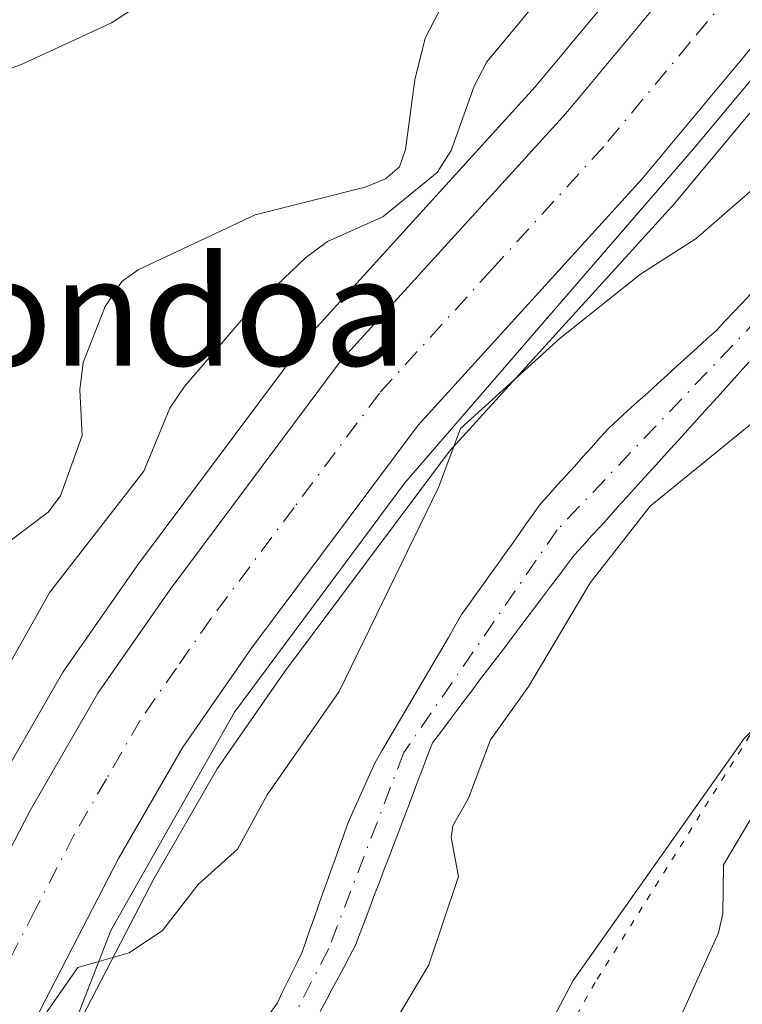
# Model space of a CAD drawing. Units: metres. Extents: x 668396 to 671869, y 4749002 to 4751400.
# Drawn here: x 671234 to 671288, y 4749281 to 4749354 of the extents above; entities that cross this region are included whole.
import ezdxf
from ezdxf.enums import TextEntityAlignment as Align

# ---------------------------------------------------------------- set-up
doc = ezdxf.new("R2010")
doc.units = ezdxf.units.M
doc.header["$MEASUREMENT"] = 0
doc.linetypes.add('DGN Style 4', pattern=[2.638475, 1.318413, -0.659207, 0.001648, -0.659207])
doc.linetypes.add('DGN Style 5', pattern=[1.153612, 0.494405, -0.659207])
for name, color, linetype, lineweight in [('Arbolado forestal CxS', 92, 'Continuous', 0), ('Carretera de calzada única Cxs', 7, 'Continuous', 13), ('Carretera de calzada única eje', 7, 'DGN Style 4', 0), ('Corriente natural Cxs', 4, 'Continuous', 13), ('Corriente natural eje', 4, 'DGN Style 4', 0), ('Curva de nivel normal', 30, 'Continuous', 0), ('Espacio natural protegido', 121, 'Continuous', 13), ('Espacio natural protegido CxS', 121, 'Continuous', 0), ('Núcleo urbano CxS', 7, 'Continuous', 0), ('Prado CxS', 92, 'Continuous', 0), ('Suelo desnudo CxS', 253, 'Continuous', 0), ('Texto cartográfico', 7, 'Continuous', 0), ('Vía pecuaria eje', 92, 'DGN Style 5', 0)]:
    doc.layers.add(name, color=color, linetype=linetype, lineweight=lineweight)
doc.styles.add('Style-Arial', font='txt')

# ---------------------------------------------------------------- blocks, each defined once
blk = doc.blocks.new('*U7')
at = {"layer": 'Arbolado forestal CxS', "color": 92, "linetype": 'Continuous', "lineweight": 0}
blk.add_polyline3d([(671285.0061, 4749364.0176, 833.4183), (671272.3254, 4749348.7787, 832.9776), (671255.7488, 4749330.5165, 832.7148), (671255.6719, 4749330.4285, 832.723), (671255.5669, 4749330.2958, 832.7307), (671242.977, 4749313.4457, 832.1456), (671242.9175, 4749313.3635, 832.1247), (671237.5876, 4749305.7035, 832.1435), (671237.4513, 4749305.4891, 832.178), (671233.7549, 4749299.074, 833.4004), (671232.4607, 4749296.8279, 832.7494), (671232.3951, 4749296.7078, 832.7826), (671228.5234, 4749289.2179, 833.3147), (671229.8371, 4749294.1569, 834.5679), (671185.3365, 4749294.1573, 851.8101), (671167.9017, 4749287.9275, 858.1325)], dxfattribs=at)
blk = doc.blocks.new('*U14')
at = {"layer": 'Arbolado forestal CxS', "color": 92, "linetype": 'Continuous', "lineweight": 0}
blk.add_polyline3d([(671256.4701, 4749280.4801, 827.3432), (671256.9001, 4749281.2901, 827.2403), (671257.3301, 4749282.1101, 827.0884), (671257.7601, 4749282.9201, 827.0832), (671258.2001, 4749283.7401, 827.2071), (671258.6301, 4749284.5501, 827.3075), (671259.0601, 4749285.3701, 827.3872), (671259.4201, 4749286.3001, 827.4244), (671259.7701, 4749287.2401, 827.4395), (671260.1301, 4749288.1701, 827.4793), (671260.4801, 4749289.1101, 827.5012), (671260.8401, 4749290.0401, 827.49), (671261.1901, 4749290.9801, 827.4431), (671261.5501, 4749291.9101, 827.3626), (671261.9001, 4749292.8401, 827.2953), (671262.2601, 4749293.7801, 827.2758), (671262.6201, 4749294.7101, 827.2872), (671262.9701, 4749295.6501, 827.3984), (671263.3301, 4749296.5801, 827.4903), (671263.6801, 4749297.5201, 827.5591), (671264.0401, 4749298.4501, 827.7325), (671264.3901, 4749299.3901, 827.8575), (671264.7501, 4749300.3201, 827.936), (671265.3301, 4749301.0901, 827.9661), (671265.9101, 4749301.8601, 827.9326), (671266.4901, 4749302.6301, 827.8598), (671267.0701, 4749303.4001, 827.8497), (671267.6501, 4749304.1701, 827.8774), (671268.2301, 4749304.9401, 828.1168), (671268.8101, 4749305.7101, 828.3155), (671269.3901, 4749306.4801, 828.4734), (671269.9801, 4749307.2401, 828.594), (671270.5601, 4749308.0101, 828.6905), (671271.1401, 4749308.7801, 828.7453), (671271.7201, 4749309.5501, 828.7458), (671272.3001, 4749310.3201, 828.6919), (671272.8801, 4749311.0901, 828.7019), (671273.4601, 4749311.8601, 828.7444), (671274.0401, 4749312.6301, 828.7717), (671274.6201, 4749313.4001, 828.8048), (671275.2001, 4749314.1701, 828.7889), (671275.8501, 4749314.8801, 828.7511), (671276.4901, 4749315.6001, 828.6585), (671277.1401, 4749316.3101, 828.5196), (671277.7801, 4749317.0201, 828.3899), (671278.4301, 4749317.7401, 828.3764), (671279.0701, 4749318.4501, 828.4539), (671279.7201, 4749319.1601, 828.4744), (671280.3601, 4749319.8801, 828.4324), (671281.0101, 4749320.5901, 828.3341), (671281.6501, 4749321.3001, 828.1761), (671282.3001, 4749322.0201, 827.9561), (671282.9501, 4749322.7301, 827.9531), (671283.5901, 4749323.4401, 828.1489), (671284.2401, 4749324.1501, 828.2831), (671284.8801, 4749324.8701, 828.3492), (671285.5301, 4749325.5801, 828.3535), (671286.1701, 4749326.2901, 828.2919), (671286.8201, 4749327.0101, 828.1641), (671287.4601, 4749327.7201, 828.0509), (671288.1101, 4749328.4301, 828.1735)], dxfattribs=at)
blk = doc.blocks.new('*U16')
at = {"layer": 'Suelo desnudo CxS', "color": 253, "linetype": 'Continuous', "lineweight": 0}
for points in [[(671288.1101, 4749328.4301, 828.1735), (671287.4601, 4749327.7201, 828.0509), (671286.8201, 4749327.0101, 828.1641), (671286.1701, 4749326.2901, 828.2919), (671285.5301, 4749325.5801, 828.3535), (671284.8801, 4749324.8701, 828.3492), (671284.2401, 4749324.1501, 828.2831), (671283.5901, 4749323.4401, 828.1489), (671282.9501, 4749322.7301, 827.9531), (671282.3001, 4749322.0201, 827.9561), (671281.6501, 4749321.3001, 828.1761), (671281.0101, 4749320.5901, 828.3341), (671280.3601, 4749319.8801, 828.4324), (671279.7201, 4749319.1601, 828.4744), (671279.0701, 4749318.4501, 828.4539), (671278.4301, 4749317.7401, 828.3764), (671277.7801, 4749317.0201, 828.3899), (671277.1401, 4749316.3101, 828.5196), (671276.4901, 4749315.6001, 828.6585), (671275.8501, 4749314.8801, 828.7511), (671275.2001, 4749314.1701, 828.7889), (671274.6201, 4749313.4001, 828.8048), (671274.0401, 4749312.6301, 828.7717), (671273.4601, 4749311.8601, 828.7444), (671272.8801, 4749311.0901, 828.7019), (671272.3001, 4749310.3201, 828.6919), (671271.7201, 4749309.5501, 828.7458), (671271.1401, 4749308.7801, 828.7453), (671270.5601, 4749308.0101, 828.6905), (671269.9801, 4749307.2401, 828.594), (671269.3901, 4749306.4801, 828.4734), (671268.8101, 4749305.7101, 828.3155), (671268.2301, 4749304.9401, 828.1168), (671267.6501, 4749304.1701, 827.8774), (671267.0701, 4749303.4001, 827.8497), (671266.4901, 4749302.6301, 827.8598), (671265.9101, 4749301.8601, 827.9326), (671265.3301, 4749301.0901, 827.9661), (671264.7501, 4749300.3201, 827.936), (671264.3901, 4749299.3901, 827.8575), (671264.0401, 4749298.4501, 827.7325), (671263.6801, 4749297.5201, 827.5591), (671263.3301, 4749296.5801, 827.4903), (671262.9701, 4749295.6501, 827.3984), (671262.6201, 4749294.7101, 827.2872), (671262.2601, 4749293.7801, 827.2758), (671261.9001, 4749292.8401, 827.2953), (671261.5501, 4749291.9101, 827.3626), (671261.1901, 4749290.9801, 827.4431), (671260.8401, 4749290.0401, 827.49), (671260.4801, 4749289.1101, 827.5012), (671260.1301, 4749288.1701, 827.4793), (671259.7701, 4749287.2401, 827.4395), (671259.4201, 4749286.3001, 827.4244), (671259.0601, 4749285.3701, 827.3872), (671258.6301, 4749284.5501, 827.3075), (671258.2001, 4749283.7401, 827.2071), (671257.7601, 4749282.9201, 827.0832), (671257.3301, 4749282.1101, 827.0884), (671256.9001, 4749281.2901, 827.2403), (671256.4701, 4749280.4801, 827.3432)], [(671252.7401, 4749280.3401, 826.8769), (671253.3001, 4749281.1301, 826.99), (671253.6601, 4749281.8801, 827.0376), (671254.0301, 4749282.6201, 827.0694), (671254.3901, 4749283.3701, 827.1788), (671254.7601, 4749284.1101, 827.2589), (671255.1201, 4749284.8601, 827.3142), (671255.4201, 4749285.7201, 827.364), (671255.7301, 4749286.5801, 827.3858), (671256.0301, 4749287.4401, 827.3837), (671256.3401, 4749288.3001, 827.4302), (671256.6401, 4749289.1601, 827.4701), (671256.9501, 4749290.0201, 827.492), (671257.2501, 4749290.8801, 827.5023), (671257.5601, 4749291.7401, 827.5152), (671257.8601, 4749292.6001, 827.6069), (671258.1701, 4749293.4601, 827.7718), (671258.4701, 4749294.3201, 827.9115), (671258.8801, 4749295.2301, 828.0114), (671259.2901, 4749296.1401, 828.0737), (671259.7001, 4749297.0601, 828.0998), (671260.1101, 4749297.9701, 828.1527), (671260.5201, 4749298.8801, 828.2425), (671261.0101, 4749299.7201, 828.2635), (671261.5001, 4749300.5601, 828.2614), (671261.9901, 4749301.4001, 828.2363), (671262.4801, 4749302.2401, 828.1882), (671262.9701, 4749303.0801, 828.3605), (671263.4601, 4749303.9201, 828.5274), (671263.9601, 4749304.7501, 828.6418), (671264.4501, 4749305.5901, 828.713), (671264.9401, 4749306.4301, 828.7365), (671265.4301, 4749307.2701, 828.7122), (671265.9201, 4749308.1101, 828.641), (671266.4101, 4749308.9501, 828.5604), (671266.9001, 4749309.7901, 828.4762), (671267.4301, 4749310.5301, 828.3597), (671267.9601, 4749311.2701, 828.4355), (671268.4801, 4749312.0101, 828.4965), (671269.0101, 4749312.7501, 828.5419), (671269.5401, 4749313.4901, 828.5997), (671270.0701, 4749314.2401, 828.6072), (671270.6001, 4749314.9801, 828.5623), (671271.1301, 4749315.7201, 828.4663), (671271.6501, 4749316.4601, 828.3223), (671272.1801, 4749317.2001, 828.1245), (671272.7101, 4749317.9401, 828.1145), (671273.3401, 4749318.6401, 828.2802), (671273.9601, 4749319.3401, 828.3951), (671274.5901, 4749320.0401, 828.4581), (671275.2201, 4749320.7401, 828.4696), (671275.8501, 4749321.4401, 828.4296), (671276.4801, 4749322.1401, 828.3381), (671277.1001, 4749322.8401, 828.2875), (671277.7301, 4749323.5401, 828.3484), (671278.4601, 4749324.2001, 828.4217), (671279.1801, 4749324.8601, 828.4535), (671279.9101, 4749325.5201, 828.4408), (671280.6401, 4749326.1801, 828.3849), (671281.3701, 4749326.8401, 828.2858), (671282.0901, 4749327.5101, 828.1495), (671282.8201, 4749328.1701, 828.2209), (671283.5501, 4749328.8301, 828.3608), (671284.2801, 4749329.4901, 828.4521), (671285.0001, 4749330.1501, 828.4961), (671285.7301, 4749330.8101, 828.4906), (671286.3601, 4749331.4801, 828.4574), (671286.9801, 4749332.1401, 828.3833), (671287.6001, 4749332.8001, 828.3769), (671288.2301, 4749333.4701, 828.5541)]]:
    blk.add_polyline3d(points, dxfattribs=at)

msp = doc.modelspace()

# ---------------------------------------------------------------- linework, layer by layer
at = {"layer": 'Arbolado forestal CxS', "color": 92, "linetype": 'Continuous', "lineweight": 0}
for points in [[(671285.0061, 4749364.0176, 833.4183), (671272.3254, 4749348.7787, 832.9776), (671255.7488, 4749330.5165, 832.7148), (671255.6719, 4749330.4285, 832.723), (671255.5669, 4749330.2958, 832.7307), (671242.977, 4749313.4457, 832.1456), (671242.9175, 4749313.3635, 832.1247), (671237.5876, 4749305.7035, 832.1435), (671237.4513, 4749305.4891, 832.178), (671233.7549, 4749299.074, 833.4004), (671232.4607, 4749296.8279, 832.7494), (671232.3951, 4749296.7078, 832.7826), (671228.5234, 4749289.2179, 833.3147)], [(671288.1101, 4749328.4301, 828.1735), (671287.4601, 4749327.7201, 828.0509), (671286.8201, 4749327.0101, 828.1641), (671286.1701, 4749326.2901, 828.2919), (671285.5301, 4749325.5801, 828.3535), (671284.8801, 4749324.8701, 828.3492), (671284.2401, 4749324.1501, 828.2831), (671283.5901, 4749323.4401, 828.1489), (671282.9501, 4749322.7301, 827.9531), (671282.3001, 4749322.0201, 827.9561), (671281.6501, 4749321.3001, 828.1761), (671281.0101, 4749320.5901, 828.3341), (671280.3601, 4749319.8801, 828.4324), (671279.7201, 4749319.1601, 828.4744), (671279.0701, 4749318.4501, 828.4539), (671278.4301, 4749317.7401, 828.3764), (671277.7801, 4749317.0201, 828.3899), (671277.1401, 4749316.3101, 828.5196), (671276.4901, 4749315.6001, 828.6585), (671275.8501, 4749314.8801, 828.7511), (671275.2001, 4749314.1701, 828.7889), (671274.6201, 4749313.4001, 828.8048), (671274.0401, 4749312.6301, 828.7717), (671273.4601, 4749311.8601, 828.7444), (671272.8801, 4749311.0901, 828.7019), (671272.3001, 4749310.3201, 828.6919), (671271.7201, 4749309.5501, 828.7458), (671271.1401, 4749308.7801, 828.7453), (671270.5601, 4749308.0101, 828.6905), (671269.9801, 4749307.2401, 828.594), (671269.3901, 4749306.4801, 828.4734), (671268.8101, 4749305.7101, 828.3155), (671268.2301, 4749304.9401, 828.1168), (671267.6501, 4749304.1701, 827.8774), (671267.0701, 4749303.4001, 827.8497), (671266.4901, 4749302.6301, 827.8598), (671265.9101, 4749301.8601, 827.9326), (671265.3301, 4749301.0901, 827.9661), (671264.7501, 4749300.3201, 827.936), (671264.3901, 4749299.3901, 827.8575), (671264.0401, 4749298.4501, 827.7325), (671263.6801, 4749297.5201, 827.5591), (671263.3301, 4749296.5801, 827.4903), (671262.9701, 4749295.6501, 827.3984), (671262.6201, 4749294.7101, 827.2872), (671262.2601, 4749293.7801, 827.2758), (671261.9001, 4749292.8401, 827.2953), (671261.5501, 4749291.9101, 827.3626), (671261.1901, 4749290.9801, 827.4431), (671260.8401, 4749290.0401, 827.49), (671260.4801, 4749289.1101, 827.5012), (671260.1301, 4749288.1701, 827.4793), (671259.7701, 4749287.2401, 827.4395), (671259.4201, 4749286.3001, 827.4244), (671259.0601, 4749285.3701, 827.3872), (671258.6301, 4749284.5501, 827.3075), (671258.2001, 4749283.7401, 827.2071), (671257.7601, 4749282.9201, 827.0832), (671257.3301, 4749282.1101, 827.0884), (671256.9001, 4749281.2901, 827.2403), (671256.4701, 4749280.4801, 827.3432)]]:
    msp.add_polyline3d(points, dxfattribs=at)
at = {"layer": 'Carretera de calzada única Cxs', "color": 7, "linetype": 'Continuous', "lineweight": 13}
for points in [[(671043.3761, 4749066.4757, 827.8807), (671073.9001, 4749096.0301, 825.7277), (671119.4801, 4749141.0903, 826.3301), (671155.9103, 4749176.6701, 827.2731), (671172.3401, 4749192.7601, 828.2675), (671180.9901, 4749201.7701, 828.2781), (671190.4201, 4749212.0301, 828.4788), (671199.3901, 4749223.0801, 829.1262), (671209.0001, 4749238.2401, 829.0015), (671211.3903, 4749242.6301, 829.2268), (671219.2501, 4749261.0301, 829.8289), (671229.1101, 4749283.8201, 830.7773), (671235.0601, 4749295.3301, 832.0158), (671240.0501, 4749303.9901, 832.4925), (671245.3803, 4749311.6501, 835.778), (671257.9701, 4749328.5001, 836.713), (671274.5901, 4749346.8101, 834.4226), (671287.3801, 4749362.1801, 833.1772), (671309.9401, 4749393.5601, 835.702), (671316.6001, 4749403.8799, 835.1261), (671323.8301, 4749417.0801, 836.3644), (671327.0801, 4749423.8401, 835.5661), (671339.5601, 4749454.8201, 835.9809), (671342.8701, 4749463.0801, 835.7929)], [(671172.3401, 4749192.7601, 828.2675), (671180.9901, 4749201.7701, 828.2781), (671190.4201, 4749212.0301, 828.4788), (671199.3901, 4749223.0801, 829.1262), (671209.0001, 4749238.2401, 829.0015), (671211.3903, 4749242.6301, 829.2268), (671219.2501, 4749261.0301, 829.8289), (671229.1101, 4749283.8201, 830.7773), (671235.0601, 4749295.3301, 832.0158), (671240.0501, 4749303.9901, 832.4925), (671245.3803, 4749311.6501, 835.778), (671257.9701, 4749328.5001, 836.713), (671274.5901, 4749346.8101, 834.4226), (671287.3801, 4749362.1801, 833.1772)], [(671293.2499, 4749357.6301, 833.9314), (671280.1901, 4749341.9401, 833.228), (671263.7001, 4749323.7803, 833.1147), (671251.4001, 4749307.3101, 831.0312), (671246.3201, 4749300.0101, 831.1305), (671241.5701, 4749291.7701, 830.7317), (671235.8099, 4749280.6301, 830.5679), (671224.9951, 4749255.5701, 830.3406), (671224.5201, 4749254.4601, 830.0183), (671224.0375, 4749253.3501, 829.7559), (671223.8231, 4749252.5543, 829.6312), (671218.0701, 4749239.3801, 829.4664), (671215.3901, 4749234.4801, 829.02), (671205.4201, 4749218.7401, 828.7578), (671196.0301, 4749207.1799, 833.342), (671186.3901, 4749196.6901, 827.9375), (671177.6101, 4749187.5401, 827.4452)], [(671293.2499, 4749357.6301, 833.9314), (671280.1901, 4749341.9401, 833.228), (671263.7001, 4749323.7803, 833.1147), (671251.4001, 4749307.3101, 831.0312), (671246.3201, 4749300.0101, 831.1305), (671241.5701, 4749291.7701, 830.7317), (671235.8099, 4749280.6301, 830.5679), (671224.9951, 4749255.5701, 830.3406), (671224.5201, 4749254.4601, 830.0183), (671224.0375, 4749253.3501, 829.7559), (671223.8231, 4749252.5543, 829.6312), (671218.0701, 4749239.3801, 829.4664), (671215.3901, 4749234.4801, 829.02), (671205.4201, 4749218.7401, 828.7578), (671196.0301, 4749207.1799, 833.342), (671186.3901, 4749196.6901, 827.9375), (671177.6101, 4749187.5401, 827.4452)]]:
    msp.add_polyline3d(points, dxfattribs=at)
at = {"layer": 'Carretera de calzada única eje', "color": 7, "linetype": 'DGN Style 4', "lineweight": 0}
msp.add_polyline3d([(671290.3101, 4749359.9001, 832.7488), (671283.7801, 4749352.0601, 832.2361), (671277.3901, 4749344.3701, 832.0936), (671269.1401, 4749335.2901, 832.8201), (671260.8301, 4749326.1401, 832.9967), (671254.5401, 4749317.7101, 833.3469), (671248.3901, 4749309.4801, 831.7212), (671245.8501, 4749305.8301, 831.1996), (671243.1801, 4749302.0001, 830.9214), (671240.6901, 4749297.6701, 830.7986), (671238.3101, 4749293.5501, 830.6429), (671235.4301, 4749287.9801, 830.3702), (671232.4601, 4749282.2201, 830.1504), (671227.5301, 4749270.8301, 829.7863), (671222.1201, 4749258.3001, 829.477), (671221.6501, 4749257.2201, 829.4426), (671220.8647, 4749255.3803, 829.388)], dxfattribs=at)
at = {"layer": 'Corriente natural Cxs', "color": 4, "linetype": 'Continuous', "lineweight": 13}
for points in [[(671252.7401, 4749280.3401, 826.8769), (671253.3001, 4749281.1301, 826.99), (671253.6601, 4749281.8801, 827.0376), (671254.0301, 4749282.6201, 827.0694), (671254.3901, 4749283.3701, 827.1788), (671254.7601, 4749284.1101, 827.2589), (671255.1201, 4749284.8601, 827.3142), (671255.4201, 4749285.7201, 827.364), (671255.7301, 4749286.5801, 827.3858), (671256.0301, 4749287.4401, 827.3837), (671256.3401, 4749288.3001, 827.4302), (671256.6401, 4749289.1601, 827.4701), (671256.9501, 4749290.0201, 827.492), (671257.2501, 4749290.8801, 827.5023), (671257.5601, 4749291.7401, 827.5152), (671257.8601, 4749292.6001, 827.6069), (671258.1701, 4749293.4601, 827.7718), (671258.4701, 4749294.3201, 827.9115), (671258.8801, 4749295.2301, 828.0114), (671259.2901, 4749296.1401, 828.0737), (671259.7001, 4749297.0601, 828.0998), (671260.1101, 4749297.9701, 828.1527), (671260.5201, 4749298.8801, 828.2425), (671261.0101, 4749299.7201, 828.2635), (671261.5001, 4749300.5601, 828.2614), (671261.9901, 4749301.4001, 828.2363), (671262.4801, 4749302.2401, 828.1882), (671262.9701, 4749303.0801, 828.3605), (671263.4601, 4749303.9201, 828.5274), (671263.9601, 4749304.7501, 828.6418), (671264.4501, 4749305.5901, 828.713), (671264.9401, 4749306.4301, 828.7365), (671265.4301, 4749307.2701, 828.7122), (671265.9201, 4749308.1101, 828.641), (671266.4101, 4749308.9501, 828.5604), (671266.9001, 4749309.7901, 828.4762), (671267.4301, 4749310.5301, 828.3597), (671267.9601, 4749311.2701, 828.4355), (671268.4801, 4749312.0101, 828.4965), (671269.0101, 4749312.7501, 828.5419), (671269.5401, 4749313.4901, 828.5997), (671270.0701, 4749314.2401, 828.6072), (671270.6001, 4749314.9801, 828.5623), (671271.1301, 4749315.7201, 828.4663), (671271.6501, 4749316.4601, 828.3223), (671272.1801, 4749317.2001, 828.1245), (671272.7101, 4749317.9401, 828.1145), (671273.3401, 4749318.6401, 828.2802), (671273.9601, 4749319.3401, 828.3951), (671274.5901, 4749320.0401, 828.4581), (671275.2201, 4749320.7401, 828.4696), (671275.8501, 4749321.4401, 828.4296), (671276.4801, 4749322.1401, 828.3381), (671277.1001, 4749322.8401, 828.2875), (671277.7301, 4749323.5401, 828.3484), (671278.4601, 4749324.2001, 828.4217), (671279.1801, 4749324.8601, 828.4535), (671279.9101, 4749325.5201, 828.4408), (671280.6401, 4749326.1801, 828.3849), (671281.3701, 4749326.8401, 828.2858), (671282.0901, 4749327.5101, 828.1495), (671282.8201, 4749328.1701, 828.2209), (671283.5501, 4749328.8301, 828.3608), (671284.2801, 4749329.4901, 828.4521), (671285.0001, 4749330.1501, 828.4961), (671285.7301, 4749330.8101, 828.4906), (671286.3601, 4749331.4801, 828.4574), (671286.9801, 4749332.1401, 828.3833), (671287.6001, 4749332.8001, 828.3769), (671288.2301, 4749333.4701, 828.5541)], [(671252.7401, 4749280.3401, 826.8769), (671253.3001, 4749281.1301, 826.99), (671253.6601, 4749281.8801, 827.0376), (671254.0301, 4749282.6201, 827.0694), (671254.3901, 4749283.3701, 827.1788), (671254.7601, 4749284.1101, 827.2589), (671255.1201, 4749284.8601, 827.3142), (671255.4201, 4749285.7201, 827.364), (671255.7301, 4749286.5801, 827.3858), (671256.0301, 4749287.4401, 827.3837), (671256.3401, 4749288.3001, 827.4302), (671256.6401, 4749289.1601, 827.4701), (671256.9501, 4749290.0201, 827.492), (671257.2501, 4749290.8801, 827.5023), (671257.5601, 4749291.7401, 827.5152), (671257.8601, 4749292.6001, 827.6069), (671258.1701, 4749293.4601, 827.7718), (671258.4701, 4749294.3201, 827.9115), (671258.8801, 4749295.2301, 828.0114), (671259.2901, 4749296.1401, 828.0737), (671259.7001, 4749297.0601, 828.0998), (671260.1101, 4749297.9701, 828.1527), (671260.5201, 4749298.8801, 828.2425), (671261.0101, 4749299.7201, 828.2635), (671261.5001, 4749300.5601, 828.2614), (671261.9901, 4749301.4001, 828.2363), (671262.4801, 4749302.2401, 828.1882), (671262.9701, 4749303.0801, 828.3605), (671263.4601, 4749303.9201, 828.5274), (671263.9601, 4749304.7501, 828.6418), (671264.4501, 4749305.5901, 828.713), (671264.9401, 4749306.4301, 828.7365), (671265.4301, 4749307.2701, 828.7122), (671265.9201, 4749308.1101, 828.641), (671266.4101, 4749308.9501, 828.5604), (671266.9001, 4749309.7901, 828.4762), (671267.4301, 4749310.5301, 828.3597), (671267.9601, 4749311.2701, 828.4355), (671268.4801, 4749312.0101, 828.4965), (671269.0101, 4749312.7501, 828.5419), (671269.5401, 4749313.4901, 828.5997), (671270.0701, 4749314.2401, 828.6072), (671270.6001, 4749314.9801, 828.5623), (671271.1301, 4749315.7201, 828.4663), (671271.6501, 4749316.4601, 828.3223), (671272.1801, 4749317.2001, 828.1245), (671272.7101, 4749317.9401, 828.1145), (671273.3401, 4749318.6401, 828.2802), (671273.9601, 4749319.3401, 828.3951), (671274.5901, 4749320.0401, 828.4581), (671275.2201, 4749320.7401, 828.4696), (671275.8501, 4749321.4401, 828.4296), (671276.4801, 4749322.1401, 828.3381), (671277.1001, 4749322.8401, 828.2875), (671277.7301, 4749323.5401, 828.3484), (671278.4601, 4749324.2001, 828.4217), (671279.1801, 4749324.8601, 828.4535), (671279.9101, 4749325.5201, 828.4408), (671280.6401, 4749326.1801, 828.3849), (671281.3701, 4749326.8401, 828.2858), (671282.0901, 4749327.5101, 828.1495), (671282.8201, 4749328.1701, 828.2209), (671283.5501, 4749328.8301, 828.3608), (671284.2801, 4749329.4901, 828.4521), (671285.0001, 4749330.1501, 828.4961), (671285.7301, 4749330.8101, 828.4906), (671286.3601, 4749331.4801, 828.4574), (671286.9801, 4749332.1401, 828.3833), (671287.6001, 4749332.8001, 828.3769), (671288.2301, 4749333.4701, 828.5541)], [(671288.1101, 4749328.4301, 828.1735), (671287.4601, 4749327.7201, 828.0509), (671286.8201, 4749327.0101, 828.1641), (671286.1701, 4749326.2901, 828.2919), (671285.5301, 4749325.5801, 828.3535), (671284.8801, 4749324.8701, 828.3492), (671284.2401, 4749324.1501, 828.2831), (671283.5901, 4749323.4401, 828.1489), (671282.9501, 4749322.7301, 827.9531), (671282.3001, 4749322.0201, 827.9561), (671281.6501, 4749321.3001, 828.1761), (671281.0101, 4749320.5901, 828.3341), (671280.3601, 4749319.8801, 828.4324), (671279.7201, 4749319.1601, 828.4744), (671279.0701, 4749318.4501, 828.4539), (671278.4301, 4749317.7401, 828.3764), (671277.7801, 4749317.0201, 828.3899), (671277.1401, 4749316.3101, 828.5196), (671276.4901, 4749315.6001, 828.6585), (671275.8501, 4749314.8801, 828.7511), (671275.2001, 4749314.1701, 828.7889), (671274.6201, 4749313.4001, 828.8048), (671274.0401, 4749312.6301, 828.7717), (671273.4601, 4749311.8601, 828.7444), (671272.8801, 4749311.0901, 828.7019), (671272.3001, 4749310.3201, 828.6919), (671271.7201, 4749309.5501, 828.7458), (671271.1401, 4749308.7801, 828.7453), (671270.5601, 4749308.0101, 828.6905), (671269.9801, 4749307.2401, 828.594), (671269.3901, 4749306.4801, 828.4734), (671268.8101, 4749305.7101, 828.3155), (671268.2301, 4749304.9401, 828.1168), (671267.6501, 4749304.1701, 827.8774), (671267.0701, 4749303.4001, 827.8497), (671266.4901, 4749302.6301, 827.8598), (671265.9101, 4749301.8601, 827.9326), (671265.3301, 4749301.0901, 827.9661), (671264.7501, 4749300.3201, 827.936), (671264.3901, 4749299.3901, 827.8575), (671264.0401, 4749298.4501, 827.7325), (671263.6801, 4749297.5201, 827.5591), (671263.3301, 4749296.5801, 827.4903), (671262.9701, 4749295.6501, 827.3984), (671262.6201, 4749294.7101, 827.2872), (671262.2601, 4749293.7801, 827.2758), (671261.9001, 4749292.8401, 827.2953), (671261.5501, 4749291.9101, 827.3626), (671261.1901, 4749290.9801, 827.4431), (671260.8401, 4749290.0401, 827.49), (671260.4801, 4749289.1101, 827.5012), (671260.1301, 4749288.1701, 827.4793), (671259.7701, 4749287.2401, 827.4395), (671259.4201, 4749286.3001, 827.4244), (671259.0601, 4749285.3701, 827.3872), (671258.6301, 4749284.5501, 827.3075), (671258.2001, 4749283.7401, 827.2071), (671257.7601, 4749282.9201, 827.0832), (671257.3301, 4749282.1101, 827.0884), (671256.9001, 4749281.2901, 827.2403), (671256.4701, 4749280.4801, 827.3432)], [(671288.1101, 4749328.4301, 828.1735), (671287.4601, 4749327.7201, 828.0509), (671286.8201, 4749327.0101, 828.1641), (671286.1701, 4749326.2901, 828.2919), (671285.5301, 4749325.5801, 828.3535), (671284.8801, 4749324.8701, 828.3492), (671284.2401, 4749324.1501, 828.2831), (671283.5901, 4749323.4401, 828.1489), (671282.9501, 4749322.7301, 827.9531), (671282.3001, 4749322.0201, 827.9561), (671281.6501, 4749321.3001, 828.1761), (671281.0101, 4749320.5901, 828.3341), (671280.3601, 4749319.8801, 828.4324), (671279.7201, 4749319.1601, 828.4744), (671279.0701, 4749318.4501, 828.4539), (671278.4301, 4749317.7401, 828.3764), (671277.7801, 4749317.0201, 828.3899), (671277.1401, 4749316.3101, 828.5196), (671276.4901, 4749315.6001, 828.6585), (671275.8501, 4749314.8801, 828.7511), (671275.2001, 4749314.1701, 828.7889), (671274.6201, 4749313.4001, 828.8048), (671274.0401, 4749312.6301, 828.7717), (671273.4601, 4749311.8601, 828.7444), (671272.8801, 4749311.0901, 828.7019), (671272.3001, 4749310.3201, 828.6919), (671271.7201, 4749309.5501, 828.7458), (671271.1401, 4749308.7801, 828.7453), (671270.5601, 4749308.0101, 828.6905), (671269.9801, 4749307.2401, 828.594), (671269.3901, 4749306.4801, 828.4734), (671268.8101, 4749305.7101, 828.3155), (671268.2301, 4749304.9401, 828.1168), (671267.6501, 4749304.1701, 827.8774), (671267.0701, 4749303.4001, 827.8497), (671266.4901, 4749302.6301, 827.8598), (671265.9101, 4749301.8601, 827.9326), (671265.3301, 4749301.0901, 827.9661), (671264.7501, 4749300.3201, 827.936), (671264.3901, 4749299.3901, 827.8575), (671264.0401, 4749298.4501, 827.7325), (671263.6801, 4749297.5201, 827.5591), (671263.3301, 4749296.5801, 827.4903), (671262.9701, 4749295.6501, 827.3984), (671262.6201, 4749294.7101, 827.2872), (671262.2601, 4749293.7801, 827.2758), (671261.9001, 4749292.8401, 827.2953), (671261.5501, 4749291.9101, 827.3626), (671261.1901, 4749290.9801, 827.4431), (671260.8401, 4749290.0401, 827.49), (671260.4801, 4749289.1101, 827.5012), (671260.1301, 4749288.1701, 827.4793), (671259.7701, 4749287.2401, 827.4395), (671259.4201, 4749286.3001, 827.4244), (671259.0601, 4749285.3701, 827.3872), (671258.6301, 4749284.5501, 827.3075), (671258.2001, 4749283.7401, 827.2071), (671257.7601, 4749282.9201, 827.0832), (671257.3301, 4749282.1101, 827.0884), (671256.9001, 4749281.2901, 827.2403), (671256.4701, 4749280.4801, 827.3432)]]:
    msp.add_polyline3d(points, dxfattribs=at)
at = {"layer": 'Corriente natural eje', "color": 4, "linetype": 'DGN Style 4', "lineweight": 0}
msp.add_polyline3d([(671404.7301, 4749546.2901, 831.8499), (671394.7401, 4749526.7101, 831.7409), (671384.1701, 4749501.5301, 831.2178), (671381.1401, 4749493.3601, 830.8886), (671377.5201, 4749485.2701, 830.6692), (671368.3101, 4749462.0801, 830.6946), (671361.3901, 4749442.9001, 830.5188), (671353.2501, 4749421.9701, 830.2921), (671339.1501, 4749382.4301, 829.728), (671333.1201, 4749368.4701, 829.1419), (671318.5501, 4749350.9101, 828.6484), (671313.7101, 4749346.7801, 828.6558), (671301.2401, 4749340.9101, 828.5749), (671295.4601, 4749337.6001, 828.55), (671290.6901, 4749333.6601, 828.4052), (671273.9601, 4749316.0601, 828.247), (671262.6401, 4749299.6101, 827.6789), (671257.0901, 4749285.1201, 827.0594), (671253.5901, 4749278.3601, 826.9274), (671241.2801, 4749260.2201, 827.3637), (671237.9712, 4749253.1304, 827.3541)], dxfattribs=at)
at = {"layer": 'Curva de nivel normal', "color": 30, "linetype": 'Continuous', "lineweight": 0, "flags": 128}
for points, elevation in [([(671233.67, 4749315.32), (671236.39, 4749317.35), (671237.3, 4749318.56), (671238.9, 4749323.03), (671238.71, 4749326.39), (671238.97, 4749328.41), (671240.59, 4749332.55), (671241.81, 4749334.39), (671243.02, 4749335.26), (671251.67, 4749339.33), (671259.77, 4749341.35), (671261.28, 4749341.98), (671262.31, 4749342.87), (671262.77, 4749344.14), (671263.45, 4749349.28), (671264.21, 4749352.37), (671267.81, 4749359.3)], 840), ([(671215.3, 4749280.08), (671218.82, 4749282.03), (671221.63, 4749284.59), (671224.68, 4749288.33), (671226.09, 4749291.73), (671227.4, 4749296.34), (671228.38, 4749298.35), (671232.82, 4749304.93), (671236.51, 4749311.45), (671243.45, 4749320.39), (671245.36, 4749325.03), (671246.44, 4749326.63), (671251.1, 4749332.06), (671255.37, 4749336.14), (671257, 4749337.36), (671261.08, 4749339.16), (671265.09, 4749342.44), (671266.12, 4749344.06), (671267.82, 4749348.82), (671268.77, 4749350.62), (671273.75, 4749356.66)], 835), ([(671245.88, 4749356.64), (671241.07, 4749353.51), (671234.51, 4749350.47), (671229.53, 4749348.55)], 845), ([(671235.79, 4749279.73), (671238.58, 4749283.74), (671242.35, 4749284.82), (671244.83, 4749286.47), (671247.45, 4749289.87), (671250.37, 4749292.47), (671252.55, 4749296.49), (671257.85, 4749304.11), (671265.19, 4749319.19), (671266.83, 4749323.54), (671274.18, 4749330.22), (671280.1, 4749334.94), (671284.21, 4749337.56), (671288.73, 4749341.51), (671296.23, 4749347.01), (671302.03, 4749350.57), (671303.1, 4749351.64), (671304.74, 4749354.15)], 830), ([(671323.9, 4749352.12), (671317.21, 4749344.75), (671309.25, 4749338.14), (671305.59, 4749335.51), (671303.82, 4749334.54), (671300.42, 4749333.4), (671298.7, 4749332.38), (671280.81, 4749317.79), (671276.4, 4749312.13), (671271.86, 4749304.5), (671269.03, 4749300.55), (671267.4, 4749296.24), (671266.26, 4749294.18), (671266.13, 4749293.33), (671266.67, 4749290.46), (671264.49, 4749283.93), (671258.88, 4749274.5)], 830), ([(671324.76, 4749340.51), (671319.18, 4749336.79), (671314.96, 4749331.62), (671309.94, 4749328.41), (671305.48, 4749322.62), (671303.52, 4749322.05), (671300.57, 4749318.36), (671300.02, 4749317.98), (671298.84, 4749318.27), (671297.55, 4749317.93), (671295.77, 4749316.82), (671294.81, 4749315.6), (671294.68, 4749313.82), (671296.61, 4749312.02), (671296.54, 4749310.94), (671293.12, 4749305.3), (671291.01, 4749300.87), (671289.96, 4749299.4), (671288.51, 4749298.12), (671288.24, 4749294.72), (671286.24, 4749291.3), (671286.18, 4749287.72), (671285.85, 4749286.28), (671281.73, 4749277.13)], 835)]:
    msp.add_lwpolyline(points, dxfattribs=dict(at, elevation=elevation))
at = {"layer": 'Espacio natural protegido', "color": 121, "linetype": 'Continuous', "lineweight": 13, "flags": 128}
for points in [[(671393.4724, 4749552.2677), (671379.2893, 4749525.6371), (671363.587, 4749487.0716), (671353.5388, 4749459.437), (671347.0258, 4749446.0321), (671335.8545, 4749418.0695), (671328.4995, 4749401.9377), (671322.6325, 4749390.3559), (671322.2755, 4749389.9219), (671310.3655, 4749375.4331), (671299.8855, 4749363.2343), (671284.0145, 4749344.1955), (671262.7096, 4749319.5229), (671250.1485, 4749302.5921), (671241.0015, 4749286.4493), (671232.5343, 4749264.7446), (671225.8703, 4749250.4348), (671221.4732, 4749240.9899), (671206.2121, 4749215.3083), (671194.9092, 4749201.2115), (671175.8642, 4749182.9218)], [(671264.6998, 4749263.0116), (671275.1278, 4749282.7793), (671287.7639, 4749300.6441), (671296.8605, 4749309.9977), (671301.2838, 4749314.5459), (671315.4857, 4749325.6157), (671330.8165, 4749336.4106)]]:
    msp.add_lwpolyline(points, dxfattribs=at)
at = {"layer": 'Espacio natural protegido CxS', "color": 121, "linetype": 'Continuous', "lineweight": 0, "flags": 128}
for points in [[(671175.8642, 4749182.9218), (671194.9092, 4749201.2115), (671206.2121, 4749215.3083), (671221.4732, 4749240.9899), (671225.8703, 4749250.4348), (671232.5343, 4749264.7446), (671241.0015, 4749286.4493), (671250.1485, 4749302.5921), (671262.7096, 4749319.5229), (671284.0145, 4749344.1955), (671299.8855, 4749363.2343), (671310.3655, 4749375.4331), (671322.2755, 4749389.9219), (671322.6325, 4749390.3559), (671328.4995, 4749401.9377), (671335.8545, 4749418.0695), (671347.0258, 4749446.0321), (671353.5388, 4749459.437), (671363.587, 4749487.0716), (671379.2893, 4749525.6371), (671393.4724, 4749552.2677)], [(671330.8165, 4749336.4106), (671315.4857, 4749325.6157), (671301.2838, 4749314.5459), (671296.8605, 4749309.9977), (671287.7639, 4749300.6441), (671275.1278, 4749282.7793), (671264.6998, 4749263.0116)]]:
    msp.add_lwpolyline(points, dxfattribs=at)
at = {"layer": 'Núcleo urbano CxS', "color": 7, "linetype": 'Continuous', "lineweight": 0}
for points in [[(671170.2082, 4749194.8711, 828.0083), (671178.8033, 4749203.8243, 828.5439), (671188.149, 4749213.9924, 828.431), (671196.9504, 4749224.8345, 828.7795), (671206.4129, 4749239.7621, 829.6747), (671208.6871, 4749243.9396, 829.84), (671216.4939, 4749262.215, 829.9113), (671226.3567, 4749285.0113, 832.86), (671226.4452, 4749285.1977, 832.8815), (671228.5234, 4749289.2179, 833.3147), (671232.3951, 4749296.7078, 832.7826), (671232.4607, 4749296.8279, 832.7494), (671233.7549, 4749299.074, 833.4004), (671237.4513, 4749305.4891, 832.178), (671237.5876, 4749305.7035, 832.1435), (671242.9175, 4749313.3635, 832.1247), (671242.977, 4749313.4457, 832.1456), (671255.5669, 4749330.2958, 832.7307), (671255.6719, 4749330.4285, 832.723), (671255.7488, 4749330.5165, 832.7148), (671272.3254, 4749348.7787, 832.9776), (671285.0061, 4749364.0176, 833.4183)], [(671285.0061, 4749364.0176, 833.4183), (671272.3254, 4749348.7787, 832.9776), (671255.7488, 4749330.5165, 832.7148), (671255.6719, 4749330.4285, 832.723), (671255.5669, 4749330.2958, 832.7307), (671242.977, 4749313.4457, 832.1456), (671242.9175, 4749313.3635, 832.1247), (671237.5876, 4749305.7035, 832.1435), (671237.4513, 4749305.4891, 832.178), (671233.7549, 4749299.074, 833.4004), (671232.4607, 4749296.8279, 832.7494), (671232.3951, 4749296.7078, 832.7826), (671228.5234, 4749289.2179, 833.3147)], [(671295.5559, 4749355.7109, 832.0587), (671282.4922, 4749340.0163, 831.3977), (671282.4111, 4749339.9233, 831.3904), (671266.0177, 4749321.8699, 830.9144), (671253.834, 4749305.5553, 830.8696), (671248.8556, 4749298.4014, 830.6566), (671244.2035, 4749290.3313, 830.2853), (671238.5229, 4749279.3451, 829.7896), (671231.5249, 4749263.1371, 828.5185), (671227.7436, 4749254.3791, 828.8059), (671226.8412, 4749252.2967, 828.8877), (671226.7943, 4749252.1846, 828.875), (671220.8296, 4749238.2029, 828.9279), (671220.7021, 4749237.9405, 828.9233), (671219.9053, 4749236.4836, 828.8534), (671218.0221, 4749233.0405, 828.7878), (671217.9881, 4749232.9802, 828.7888), (671217.9245, 4749232.8749, 828.7911), (671207.9546, 4749217.1349, 828.373), (671207.7488, 4749216.8487, 828.365), (671198.3435, 4749205.2701, 827.9478), (671198.2391, 4749205.1501, 827.9458), (671188.5992, 4749194.6601, 827.4887)], [(671295.5559, 4749355.7109, 832.0587), (671282.4922, 4749340.0163, 831.3977), (671282.4111, 4749339.9233, 831.3904), (671266.0177, 4749321.8699, 830.9144), (671253.834, 4749305.5553, 830.8696), (671248.8556, 4749298.4014, 830.6566), (671244.2035, 4749290.3313, 830.2853), (671238.5229, 4749279.3451, 829.7896), (671231.5249, 4749263.1371, 828.5185), (671227.7436, 4749254.3791, 828.8059), (671226.8412, 4749252.2967, 828.8877), (671226.7943, 4749252.1846, 828.875), (671220.8296, 4749238.2029, 828.9279), (671220.7021, 4749237.9405, 828.9233), (671219.9053, 4749236.4836, 828.8534), (671218.0221, 4749233.0405, 828.7878), (671217.9881, 4749232.9802, 828.7888), (671217.9245, 4749232.8749, 828.7911), (671207.9546, 4749217.1349, 828.373), (671207.7488, 4749216.8487, 828.365), (671198.3435, 4749205.2701, 827.9478), (671198.2391, 4749205.1501, 827.9458), (671188.5992, 4749194.6601, 827.4887)]]:
    msp.add_polyline3d(points, dxfattribs=at)
at = {"layer": 'Prado CxS', "color": 92, "linetype": 'Continuous', "lineweight": 0}
for points in [[(671188.5992, 4749194.6601, 827.4887), (671198.2391, 4749205.1501, 827.9458), (671198.3435, 4749205.2701, 827.9478), (671207.7488, 4749216.8487, 828.365), (671207.9546, 4749217.1349, 828.373), (671217.9245, 4749232.8749, 828.7911), (671217.9881, 4749232.9802, 828.7888), (671218.0221, 4749233.0405, 828.7878), (671219.9053, 4749236.4836, 828.8534), (671220.7021, 4749237.9405, 828.9233), (671220.8296, 4749238.2029, 828.9279), (671226.7943, 4749252.1846, 828.875), (671226.8412, 4749252.2967, 828.8877), (671227.7436, 4749254.3791, 828.8059), (671231.5249, 4749263.1371, 828.5185), (671238.5229, 4749279.3451, 829.7896), (671244.2035, 4749290.3313, 830.2853), (671248.8556, 4749298.4014, 830.6566), (671253.834, 4749305.5553, 830.8696), (671266.0177, 4749321.8699, 830.9144), (671282.4111, 4749339.9233, 831.3904), (671282.4922, 4749340.0163, 831.3977), (671295.5559, 4749355.7109, 832.0587)], [(671295.5559, 4749355.7109, 832.0587), (671282.4922, 4749340.0163, 831.3977), (671282.4111, 4749339.9233, 831.3904), (671266.0177, 4749321.8699, 830.9144), (671253.834, 4749305.5553, 830.8696), (671248.8556, 4749298.4014, 830.6566), (671244.2035, 4749290.3313, 830.2853), (671238.5229, 4749279.3451, 829.7896), (671231.5249, 4749263.1371, 828.5185), (671227.7436, 4749254.3791, 828.8059), (671226.8412, 4749252.2967, 828.8877), (671226.7943, 4749252.1846, 828.875), (671220.8296, 4749238.2029, 828.9279), (671220.7021, 4749237.9405, 828.9233), (671219.9053, 4749236.4836, 828.8534), (671218.0221, 4749233.0405, 828.7878), (671217.9881, 4749232.9802, 828.7888), (671217.9245, 4749232.8749, 828.7911), (671207.9546, 4749217.1349, 828.373), (671207.7488, 4749216.8487, 828.365), (671198.3435, 4749205.2701, 827.9478), (671198.2391, 4749205.1501, 827.9458), (671188.5992, 4749194.6601, 827.4887)], [(671288.2301, 4749333.4701, 828.5541), (671287.6001, 4749332.8001, 828.3769), (671286.9801, 4749332.1401, 828.3833), (671286.3601, 4749331.4801, 828.4574), (671285.7301, 4749330.8101, 828.4906), (671285.0001, 4749330.1501, 828.4961), (671284.2801, 4749329.4901, 828.4521), (671283.5501, 4749328.8301, 828.3608), (671282.8201, 4749328.1701, 828.2209), (671282.0901, 4749327.5101, 828.1495), (671281.3701, 4749326.8401, 828.2858), (671280.6401, 4749326.1801, 828.3849), (671279.9101, 4749325.5201, 828.4408), (671279.1801, 4749324.8601, 828.4535), (671278.4601, 4749324.2001, 828.4217), (671277.7301, 4749323.5401, 828.3484), (671277.1001, 4749322.8401, 828.2875), (671276.4801, 4749322.1401, 828.3381), (671275.8501, 4749321.4401, 828.4296), (671275.2201, 4749320.7401, 828.4696), (671274.5901, 4749320.0401, 828.4581), (671273.9601, 4749319.3401, 828.3951), (671273.3401, 4749318.6401, 828.2802), (671272.7101, 4749317.9401, 828.1145), (671272.1801, 4749317.2001, 828.1245), (671271.6501, 4749316.4601, 828.3223), (671271.1301, 4749315.7201, 828.4663), (671270.6001, 4749314.9801, 828.5623), (671270.0701, 4749314.2401, 828.6072), (671269.5401, 4749313.4901, 828.5997), (671269.0101, 4749312.7501, 828.5419), (671268.4801, 4749312.0101, 828.4965), (671267.9601, 4749311.2701, 828.4355), (671267.4301, 4749310.5301, 828.3597), (671266.9001, 4749309.7901, 828.4762), (671266.4101, 4749308.9501, 828.5604), (671265.9201, 4749308.1101, 828.641), (671265.4301, 4749307.2701, 828.7122), (671264.9401, 4749306.4301, 828.7365), (671264.4501, 4749305.5901, 828.713), (671263.9601, 4749304.7501, 828.6418), (671263.4601, 4749303.9201, 828.5274), (671262.9701, 4749303.0801, 828.3605), (671262.4801, 4749302.2401, 828.1882), (671261.9901, 4749301.4001, 828.2363), (671261.5001, 4749300.5601, 828.2614), (671261.0101, 4749299.7201, 828.2635), (671260.5201, 4749298.8801, 828.2425), (671260.1101, 4749297.9701, 828.1527), (671259.7001, 4749297.0601, 828.0998), (671259.2901, 4749296.1401, 828.0737), (671258.8801, 4749295.2301, 828.0114), (671258.4701, 4749294.3201, 827.9115), (671258.1701, 4749293.4601, 827.7718), (671257.8601, 4749292.6001, 827.6069), (671257.5601, 4749291.7401, 827.5152), (671257.2501, 4749290.8801, 827.5023), (671256.9501, 4749290.0201, 827.492), (671256.6401, 4749289.1601, 827.4701), (671256.3401, 4749288.3001, 827.4302), (671256.0301, 4749287.4401, 827.3837), (671255.7301, 4749286.5801, 827.3858), (671255.4201, 4749285.7201, 827.364), (671255.1201, 4749284.8601, 827.3142), (671254.7601, 4749284.1101, 827.2589), (671254.3901, 4749283.3701, 827.1788), (671254.0301, 4749282.6201, 827.0694), (671253.6601, 4749281.8801, 827.0376), (671253.3001, 4749281.1301, 826.99), (671252.7401, 4749280.3401, 826.8769)], [(671288.2301, 4749333.4701, 828.5541), (671287.6001, 4749332.8001, 828.3769), (671286.9801, 4749332.1401, 828.3833), (671286.3601, 4749331.4801, 828.4574), (671285.7301, 4749330.8101, 828.4906), (671285.0001, 4749330.1501, 828.4961), (671284.2801, 4749329.4901, 828.4521), (671283.5501, 4749328.8301, 828.3608), (671282.8201, 4749328.1701, 828.2209), (671282.0901, 4749327.5101, 828.1495), (671281.3701, 4749326.8401, 828.2858), (671280.6401, 4749326.1801, 828.3849), (671279.9101, 4749325.5201, 828.4408), (671279.1801, 4749324.8601, 828.4535), (671278.4601, 4749324.2001, 828.4217), (671277.7301, 4749323.5401, 828.3484), (671277.1001, 4749322.8401, 828.2875), (671276.4801, 4749322.1401, 828.3381), (671275.8501, 4749321.4401, 828.4296), (671275.2201, 4749320.7401, 828.4696), (671274.5901, 4749320.0401, 828.4581), (671273.9601, 4749319.3401, 828.3951), (671273.3401, 4749318.6401, 828.2802), (671272.7101, 4749317.9401, 828.1145), (671272.1801, 4749317.2001, 828.1245), (671271.6501, 4749316.4601, 828.3223), (671271.1301, 4749315.7201, 828.4663), (671270.6001, 4749314.9801, 828.5623), (671270.0701, 4749314.2401, 828.6072), (671269.5401, 4749313.4901, 828.5997), (671269.0101, 4749312.7501, 828.5419), (671268.4801, 4749312.0101, 828.4965), (671267.9601, 4749311.2701, 828.4355), (671267.4301, 4749310.5301, 828.3597), (671266.9001, 4749309.7901, 828.4762), (671266.4101, 4749308.9501, 828.5604), (671265.9201, 4749308.1101, 828.641), (671265.4301, 4749307.2701, 828.7122), (671264.9401, 4749306.4301, 828.7365), (671264.4501, 4749305.5901, 828.713), (671263.9601, 4749304.7501, 828.6418), (671263.4601, 4749303.9201, 828.5274), (671262.9701, 4749303.0801, 828.3605), (671262.4801, 4749302.2401, 828.1882), (671261.9901, 4749301.4001, 828.2363), (671261.5001, 4749300.5601, 828.2614), (671261.0101, 4749299.7201, 828.2635), (671260.5201, 4749298.8801, 828.2425), (671260.1101, 4749297.9701, 828.1527), (671259.7001, 4749297.0601, 828.0998), (671259.2901, 4749296.1401, 828.0737), (671258.8801, 4749295.2301, 828.0114), (671258.4701, 4749294.3201, 827.9115), (671258.1701, 4749293.4601, 827.7718), (671257.8601, 4749292.6001, 827.6069), (671257.5601, 4749291.7401, 827.5152), (671257.2501, 4749290.8801, 827.5023), (671256.9501, 4749290.0201, 827.492), (671256.6401, 4749289.1601, 827.4701), (671256.3401, 4749288.3001, 827.4302), (671256.0301, 4749287.4401, 827.3837), (671255.7301, 4749286.5801, 827.3858), (671255.4201, 4749285.7201, 827.364), (671255.1201, 4749284.8601, 827.3142), (671254.7601, 4749284.1101, 827.2589), (671254.3901, 4749283.3701, 827.1788), (671254.0301, 4749282.6201, 827.0694), (671253.6601, 4749281.8801, 827.0376), (671253.3001, 4749281.1301, 826.99), (671252.7401, 4749280.3401, 826.8769)]]:
    msp.add_polyline3d(points, dxfattribs=at)
at = {"layer": 'Suelo desnudo CxS', "color": 253, "linetype": 'Continuous', "lineweight": 0}
for points in [[(671288.2301, 4749333.4701, 828.5541), (671287.6001, 4749332.8001, 828.3769), (671286.9801, 4749332.1401, 828.3833), (671286.3601, 4749331.4801, 828.4574), (671285.7301, 4749330.8101, 828.4906), (671285.0001, 4749330.1501, 828.4961), (671284.2801, 4749329.4901, 828.4521), (671283.5501, 4749328.8301, 828.3608), (671282.8201, 4749328.1701, 828.2209), (671282.0901, 4749327.5101, 828.1495), (671281.3701, 4749326.8401, 828.2858), (671280.6401, 4749326.1801, 828.3849), (671279.9101, 4749325.5201, 828.4408), (671279.1801, 4749324.8601, 828.4535), (671278.4601, 4749324.2001, 828.4217), (671277.7301, 4749323.5401, 828.3484), (671277.1001, 4749322.8401, 828.2875), (671276.4801, 4749322.1401, 828.3381), (671275.8501, 4749321.4401, 828.4296), (671275.2201, 4749320.7401, 828.4696), (671274.5901, 4749320.0401, 828.4581), (671273.9601, 4749319.3401, 828.3951), (671273.3401, 4749318.6401, 828.2802), (671272.7101, 4749317.9401, 828.1145), (671272.1801, 4749317.2001, 828.1245), (671271.6501, 4749316.4601, 828.3223), (671271.1301, 4749315.7201, 828.4663), (671270.6001, 4749314.9801, 828.5623), (671270.0701, 4749314.2401, 828.6072), (671269.5401, 4749313.4901, 828.5997), (671269.0101, 4749312.7501, 828.5419), (671268.4801, 4749312.0101, 828.4965), (671267.9601, 4749311.2701, 828.4355), (671267.4301, 4749310.5301, 828.3597), (671266.9001, 4749309.7901, 828.4762), (671266.4101, 4749308.9501, 828.5604), (671265.9201, 4749308.1101, 828.641), (671265.4301, 4749307.2701, 828.7122), (671264.9401, 4749306.4301, 828.7365), (671264.4501, 4749305.5901, 828.713), (671263.9601, 4749304.7501, 828.6418), (671263.4601, 4749303.9201, 828.5274), (671262.9701, 4749303.0801, 828.3605), (671262.4801, 4749302.2401, 828.1882), (671261.9901, 4749301.4001, 828.2363), (671261.5001, 4749300.5601, 828.2614), (671261.0101, 4749299.7201, 828.2635), (671260.5201, 4749298.8801, 828.2425), (671260.1101, 4749297.9701, 828.1527), (671259.7001, 4749297.0601, 828.0998), (671259.2901, 4749296.1401, 828.0737), (671258.8801, 4749295.2301, 828.0114), (671258.4701, 4749294.3201, 827.9115), (671258.1701, 4749293.4601, 827.7718), (671257.8601, 4749292.6001, 827.6069), (671257.5601, 4749291.7401, 827.5152), (671257.2501, 4749290.8801, 827.5023), (671256.9501, 4749290.0201, 827.492), (671256.6401, 4749289.1601, 827.4701), (671256.3401, 4749288.3001, 827.4302), (671256.0301, 4749287.4401, 827.3837), (671255.7301, 4749286.5801, 827.3858), (671255.4201, 4749285.7201, 827.364), (671255.1201, 4749284.8601, 827.3142), (671254.7601, 4749284.1101, 827.2589), (671254.3901, 4749283.3701, 827.1788), (671254.0301, 4749282.6201, 827.0694), (671253.6601, 4749281.8801, 827.0376), (671253.3001, 4749281.1301, 826.99), (671252.7401, 4749280.3401, 826.8769)], [(671288.1101, 4749328.4301, 828.1735), (671287.4601, 4749327.7201, 828.0509), (671286.8201, 4749327.0101, 828.1641), (671286.1701, 4749326.2901, 828.2919), (671285.5301, 4749325.5801, 828.3535), (671284.8801, 4749324.8701, 828.3492), (671284.2401, 4749324.1501, 828.2831), (671283.5901, 4749323.4401, 828.1489), (671282.9501, 4749322.7301, 827.9531), (671282.3001, 4749322.0201, 827.9561), (671281.6501, 4749321.3001, 828.1761), (671281.0101, 4749320.5901, 828.3341), (671280.3601, 4749319.8801, 828.4324), (671279.7201, 4749319.1601, 828.4744), (671279.0701, 4749318.4501, 828.4539), (671278.4301, 4749317.7401, 828.3764), (671277.7801, 4749317.0201, 828.3899), (671277.1401, 4749316.3101, 828.5196), (671276.4901, 4749315.6001, 828.6585), (671275.8501, 4749314.8801, 828.7511), (671275.2001, 4749314.1701, 828.7889), (671274.6201, 4749313.4001, 828.8048), (671274.0401, 4749312.6301, 828.7717), (671273.4601, 4749311.8601, 828.7444), (671272.8801, 4749311.0901, 828.7019), (671272.3001, 4749310.3201, 828.6919), (671271.7201, 4749309.5501, 828.7458), (671271.1401, 4749308.7801, 828.7453), (671270.5601, 4749308.0101, 828.6905), (671269.9801, 4749307.2401, 828.594), (671269.3901, 4749306.4801, 828.4734), (671268.8101, 4749305.7101, 828.3155), (671268.2301, 4749304.9401, 828.1168), (671267.6501, 4749304.1701, 827.8774), (671267.0701, 4749303.4001, 827.8497), (671266.4901, 4749302.6301, 827.8598), (671265.9101, 4749301.8601, 827.9326), (671265.3301, 4749301.0901, 827.9661), (671264.7501, 4749300.3201, 827.936), (671264.3901, 4749299.3901, 827.8575), (671264.0401, 4749298.4501, 827.7325), (671263.6801, 4749297.5201, 827.5591), (671263.3301, 4749296.5801, 827.4903), (671262.9701, 4749295.6501, 827.3984), (671262.6201, 4749294.7101, 827.2872), (671262.2601, 4749293.7801, 827.2758), (671261.9001, 4749292.8401, 827.2953), (671261.5501, 4749291.9101, 827.3626), (671261.1901, 4749290.9801, 827.4431), (671260.8401, 4749290.0401, 827.49), (671260.4801, 4749289.1101, 827.5012), (671260.1301, 4749288.1701, 827.4793), (671259.7701, 4749287.2401, 827.4395), (671259.4201, 4749286.3001, 827.4244), (671259.0601, 4749285.3701, 827.3872), (671258.6301, 4749284.5501, 827.3075), (671258.2001, 4749283.7401, 827.2071), (671257.7601, 4749282.9201, 827.0832), (671257.3301, 4749282.1101, 827.0884), (671256.9001, 4749281.2901, 827.2403), (671256.4701, 4749280.4801, 827.3432)]]:
    msp.add_polyline3d(points, dxfattribs=at)
at = {"layer": 'Vía pecuaria eje', "color": 92, "linetype": 'DGN Style 5', "lineweight": 0}
msp.add_polyline3d([(671358.0787, 4749368.1453, 851.0863), (671342.5515, 4749346.663, 847.8669), (671329.939, 4749337.1481, 854.0448), (671317.5646, 4749326.6819, 853.4337), (671307.5699, 4749319.3079, 845.5017), (671296.5574, 4749308.503, 841.5537), (671288.183, 4749300.893, 838.159), (671276.763, 4749282.629, 838.3104), (671269.911, 4749270.4529, 839.6106), (671261.5364, 4749257.8964, 839.1505), (671251.2586, 4749251.0474, 834.7316), (671242.8842, 4749250.6669, 836.2299), (671235.271, 4749252.95, 838.1877), (671223.3044, 4749258.2715, 829.8248), (671211.5055, 4749237.9374, 828.8621), (671203.4078, 4749223.7027, 828.3796), (671188.3295, 4749206.3978, 828.088), (671158.8903, 4749175.8485, 827.258)], dxfattribs=at)

# ---------------------------------------------------------------- block references
at = {"layer": 'Arbolado forestal CxS', "color": 92, "linetype": 'Continuous', "lineweight": 0}
for name in ['*U14', '*U7']:
    msp.add_blockref(name, (0, 0), dxfattribs=at)
at = {"layer": 'Suelo desnudo CxS', "color": 253, "linetype": 'Continuous', "lineweight": 0}
msp.add_blockref('*U16', (0, 0), dxfattribs=at)

# ---------------------------------------------------------------- texts
at = {"layer": 'Texto cartográfico', "color": 7, "linetype": 'Continuous', "lineweight": 0, "style": 'Style-Arial'}
msp.add_text('Osinondoa', height=8, dxfattribs=at).set_placement((671235.0378, 4749332.1801), align=Align.MIDDLE_CENTER)

doc.saveas('drawing.dxf')
